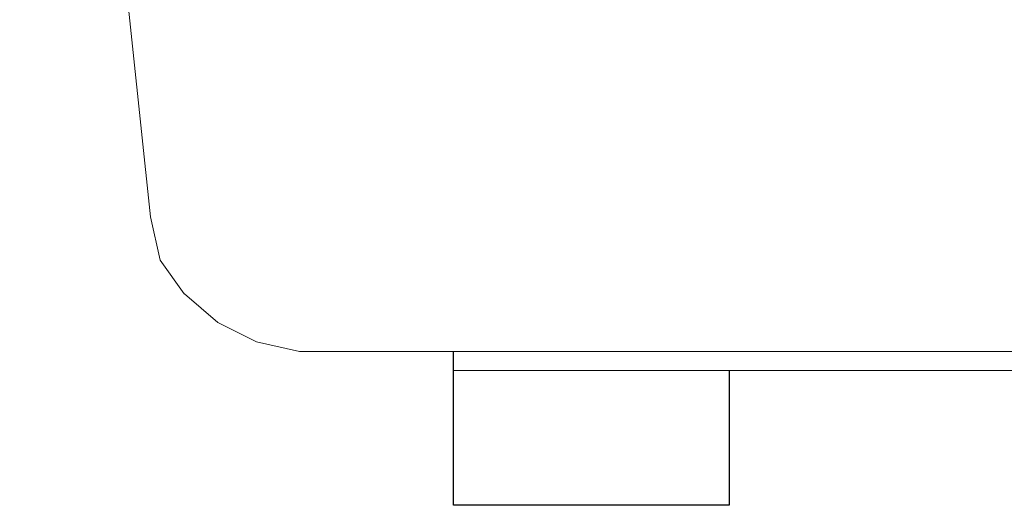
# Model space of a CAD drawing. Units: millimetres. Extents: x 72 to 14364, y -1404 to 2603.
# Drawn here: x 12500 to 12761, y -119 to 10 of the extents above; entities that cross this region are included whole.
import ezdxf

# ---------------------------------------------------------------- set-up
doc = ezdxf.new("R2010")
doc.units = ezdxf.units.MM
doc.header["$MEASUREMENT"] = 0

msp = doc.modelspace()

# ---------------------------------------------------------------- linework, layer by layer
for p, q in [((12614.93, -118.8), (12614.93, -78.04)), ((12687.93, -83.13), (12687.93, -118.8)), ((12687.93, -118.8), (12614.93, -118.8))]:
    msp.add_line(p, q)
at = {"lineweight": 18}
for points in [[(12500.1, 285.8), (12534.77, -42.42)], [(12534.77, -42.42), (12537.32, -53.86)], [(12537.32, -53.86), (12543.68, -62.77)], [(12543.69, -62.77), (12552.58, -70.4)], [(12552.59, -70.4), (12562.77, -75.49)], [(12562.77, -75.49), (12574.21, -78.04)], [(12574.22, -78.04), (13044.91, -78.04)], [(12614.92, -78.04), (12614.92, -83.13)], [(13004.21, -83.13), (12614.92, -83.13)]]:
    msp.add_lwpolyline(points, dxfattribs=at)

doc.saveas('drawing.dxf')
